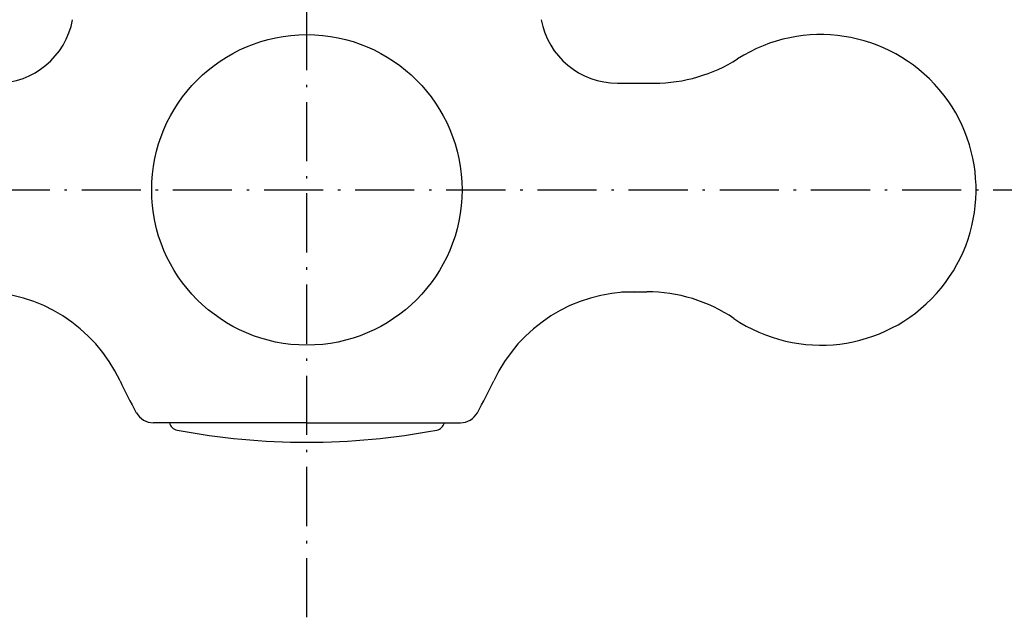
# Model space of a CAD drawing. Extents: x -9251 to 2040, y -812 to 13844.
# Drawn here: x 1305 to 1356, y 1003 to 1034 of the extents above; entities that cross this region are included whole.
import ezdxf

# ---------------------------------------------------------------- set-up
doc = ezdxf.new("R2010")
doc.units = 0
doc.header["$LTSCALE"] = 12.7
doc.linetypes.add('ISO-10______', pattern=[0.37, 0.24, -0.06, 0.01, -0.06])
doc.layers.add('0_03____', color=7, linetype='CONTINUOUS')
doc.layers.add('0_18__', color=7, linetype='CONTINUOUS')

msp = doc.modelspace()

# ---------------------------------------------------------------- linework, layer by layer
at = {"layer": '0_03____', "color": 2, "linetype": 'ISO-10______'}
for p, q in [((1319.9, 1002.811), (1319.9, 1123.333)), ((1275.4, 1024.831), (1364.4, 1024.831))]:
    msp.add_line(p, q, dxfattribs=at)
at = {"layer": '0_18__', "color": 1}
for p, q in [((1335.91, 1030.331), (1337.812, 1030.331)), ((1336.143, 1019.581), (1337.431, 1019.581)), ((1319.9, 1012.831), (1311.985, 1012.831)), ((1319.9, 1012.831), (1327.815, 1012.831))]:
    msp.add_line(p, q, dxfattribs=at)
msp.add_circle((1319.9, 1024.831), 8, dxfattribs=at)
for centre, radius, start, end in [((1303.889, 1034.331), 4, 270, 349.457), ((1335.91, 1034.331), 4, 190.543, 270), ((1346.4, 1024.831), 8, 235.9066, 122.4617), ((1337.812, 1038.331), 8, 270, 302.4617), ((1303.034, 1011.581), 8, 25.2617, 90), ((1336.766, 1011.581), 8, 90, 154.7383), ((1337.431, 1011.581), 8, 55.9066, 90), ((1337.4, 1027.798), 30, 205.2617, 208.7905), ((1302.4, 1027.798), 30, 331.2095, 334.7383), ((1311.985, 1013.831), 1, 208.7905, 270), ((1327.815, 1013.831), 1, 270, 331.2095), ((1313.3, 1012.944), 0.5, 193.0076, 259.3934), ((1326.5, 1012.944), 0.5, 280.6066, 346.9924), ((1319.9, 1048.188), 36.357, 259.3934, 270), ((1319.9, 1048.188), 36.357, 270, 280.6066)]:
    msp.add_arc(centre, radius, start, end, dxfattribs=at)

doc.saveas('drawing.dxf')
